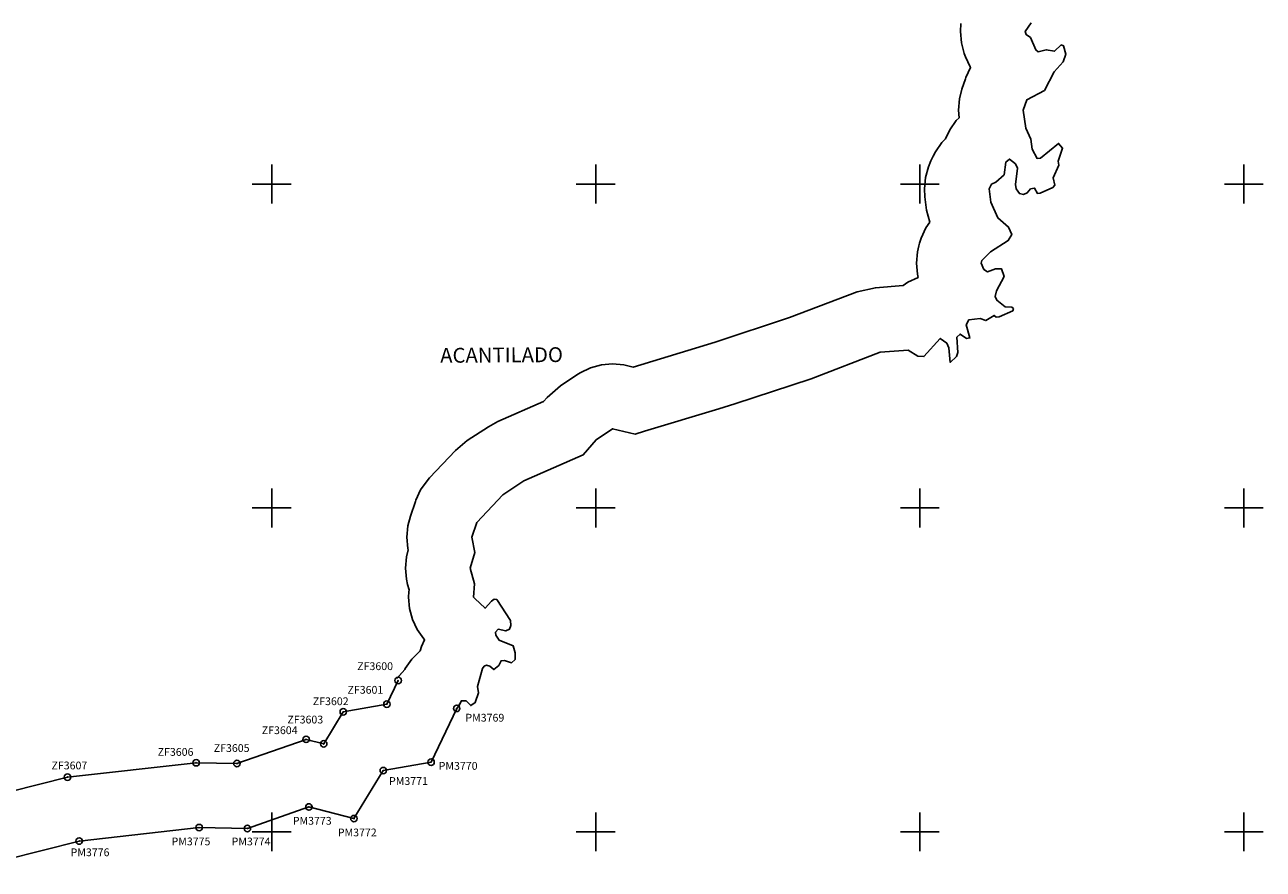
# Model space of a CAD drawing. Units: millimetres. Extents: x 629090 to 630340, y 2542606 to 2543416.
# Drawn here: x 629724 to 630106, y 2542888 to 2543149 of the extents above; entities that cross this region are included whole.
import ezdxf

# ---------------------------------------------------------------- set-up
doc = ezdxf.new("R2010")
doc.units = ezdxf.units.MM
doc.header["$LTSCALE"] = 20
doc.header["$PDMODE"] = 32
doc.header["$PDSIZE"] = 2
doc.linetypes.add('CENTRO1', pattern=[0.44, 0.2, -0.08, 0.08, -0.08])
for name, color, linetype in [('acantilados2013', 7, 'Continuous'), ('CVL_PUNTO', 2, 'Continuous'), ('CVL_PUNTO_NUM', 2, 'Continuous'), ('CVL_RETUTM', 8, 'Continuous'), ('delim_sicsa_1', 7, 'Continuous'), ('pm2013', 7, 'Continuous'), ('zf2013', 7, 'Continuous')]:
    doc.layers.add(name, color=color, linetype=linetype)
doc.styles.add('ROMANA1', font='ROMANA1.shx')

msp = doc.modelspace()

# ---------------------------------------------------------------- linework, layer by layer
at = {"layer": 'acantilados2013', "color": 250}
for points in [[(629839.23, 2542948.03), (629841.04, 2542950.14), (629841.21, 2542950.45), (629843.21, 2542953.31), (629845.77, 2542955.84), (629846.21, 2542957.24), (629847.18, 2542959.32), (629846.92, 2542959.6), (629844.92, 2542962.46), (629843.45, 2542965.61), (629842.54, 2542968.98), (629842.24, 2542972.46), (629842.3, 2542974.06), (629842.36, 2542974.75), (629841.94, 2542976.33), (629841.57, 2542977.99), (629841.27, 2542981.46), (629841.57, 2542984.94), (629842.08, 2542987.1), (629842, 2542987.51), (629841.7, 2542990.98), (629842, 2542994.46), (629842.77, 2542997.43), (629844.32, 2543001.99), (629844.46, 2543002.39), (629845.93, 2543005.55), (629847.93, 2543008.4), (629848.68, 2543009.25), (629856.7, 2543017.77), (629860.31, 2543020.8), (629866.87, 2543025.09), (629869.75, 2543026.66), (629883.91, 2543032.9), (629884.95, 2543034.11), (629889.07, 2543037.75), (629894.16, 2543041.12), (629895.2, 2543041.77), (629898.36, 2543043.24), (629901.73, 2543044.14), (629905.2, 2543044.45), (629908.67, 2543044.14), (629909.86, 2543043.9), (629911.53, 2543043.5), (629936.83, 2543051.2), (629959.79, 2543058.76), (629980.67, 2543066.74), (629986.31, 2543068.01), (629994.84, 2543068.65), (629996.32, 2543069.69), (629999.48, 2543071.16), (629999.28, 2543072.16), (629998.98, 2543075.63), (629999.28, 2543079.1), (629999.69, 2543080.91), (629999.91, 2543081.73), (630000.41, 2543083.29), (630001.88, 2543086.45), (630003.14, 2543088.24), (630002.12, 2543091.94), (630001.61, 2543096.04), (630001.46, 2543098.5), (630001.76, 2543101.98), (630002.67, 2543105.34), (630003.44, 2543107.17), (630004.13, 2543108.62), (630004.84, 2543109.95), (630006.84, 2543112.81), (630007.95, 2543113.93), (630009.28, 2543116.77), (630011.28, 2543119.63), (630012.12, 2543120.5), (630011.95, 2543122.84), (630012.26, 2543126.31), (630013.02, 2543129.28), (630014.1, 2543132.47), (630014.24, 2543132.86), (630015.66, 2543135.98), (630015.53, 2543136.17), (630014.06, 2543139.32), (630013.73, 2543140.28), (630013.46, 2543141.18), (630012.87, 2543143.6), (630012.57, 2543147.07), (630012.72, 2543149.62)], [(630034.35, 2543149.76), (630032.57, 2543147.07), (630032.85, 2543146.17), (630034.19, 2543145.23), (630035.86, 2543141.43), (630036.55, 2543140.84), (630039.04, 2543141.47), (630041.57, 2543141), (630043.64, 2543142.96), (630044.38, 2543142.71), (630045.11, 2543140.15), (630044.29, 2543137.76), (630041.52, 2543134.64), (630038.47, 2543128.88), (630033.04, 2543126.02), (630031.95, 2543122.84), (630032.76, 2543117.27), (630034.26, 2543113.87), (630034.64, 2543110.83), (630036.21, 2543107.92), (630037.28, 2543108.05), (630042.86, 2543112.57), (630044.08, 2543111.04), (630042.74, 2543107.1), (630042.9, 2543105.84), (630041.13, 2543101.89), (630041.71, 2543099.66), (630041.08, 2543098.93), (630037.11, 2543097.18), (630036.38, 2543097.09), (630035.43, 2543098.75), (630034.19, 2543098.51), (630033.15, 2543097.29), (630032.06, 2543096.81), (630030.73, 2543097.08), (630029.71, 2543098.51), (630029.54, 2543099.88), (630030.2, 2543104.88), (630029.56, 2543106.25), (630027.64, 2543107.71), (630026.6, 2543106.77), (630026, 2543102.89), (630023.52, 2543100.56), (630022.16, 2543099.95), (630021.46, 2543098.5), (630021.97, 2543094.4), (630024.1, 2543089.57), (630027.42, 2543086.71), (630028.41, 2543084.47), (630027.31, 2543082.57), (630021.82, 2543079.03), (630019.2, 2543076.45), (630018.98, 2543075.63), (630019.75, 2543073.66), (630020.85, 2543072.92), (630023.36, 2543073.8), (630025.27, 2543073.82), (630026, 2543071.42), (630023.64, 2543067.01), (630023.31, 2543065.28), (630023.81, 2543064.15), (630026.31, 2543062.06), (630028.36, 2543062), (630028.9, 2543061.54), (630028.67, 2543060.87), (630024.45, 2543059), (630023.58, 2543058.89), (630022.94, 2543059.45), (630020.41, 2543057.87), (630018.6, 2543058.49), (630015.09, 2543058.05), (630014.31, 2543056.53), (630015.45, 2543052.5), (630014.37, 2543052.36), (630012.43, 2543053.68), (630011.46, 2543052.78), (630011.75, 2543047.99), (630011.31, 2543046.72), (630009.39, 2543044.96), (630008.95, 2543049.41), (630008.32, 2543050.83), (630006.32, 2543052.37), (630001.29, 2543046.73), (629999.45, 2543046.85), (629996.4, 2543048.71), (629987.81, 2543048.06), (629966.5, 2543039.91), (629942.87, 2543032.13), (629937.98, 2543030.64), (629915.03, 2543023.66), (629912.16, 2543022.78), (629905.2, 2543024.45), (629900.12, 2543021.08), (629896.13, 2543016.43), (629877.82, 2543008.36), (629871.27, 2543004.07), (629863.25, 2542995.55), (629861.7, 2542990.98), (629862.69, 2542986.26), (629861.27, 2542981.46), (629862.57, 2542976.57), (629862.24, 2542972.46), (629862.64, 2542972.07), (629865.85, 2542969.01), (629867.83, 2542971.27), (629868.65, 2542971.84), (629869.44, 2542971.73), (629873.64, 2542965.26), (629873.83, 2542963.75), (629873.41, 2542962.53), (629872.23, 2542962.01), (629869.87, 2542962.53), (629869.08, 2542961.61), (629869.19, 2542960.71), (629870.23, 2542959.13), (629874.55, 2542957.46), (629875.16, 2542955.3), (629875.11, 2542953.24), (629874.01, 2542952.19), (629871.82, 2542952.94), (629870.79, 2542952.81), (629870.07, 2542951.35), (629868.54, 2542950.08), (629867.26, 2542951.19), (629866.32, 2542951.51), (629865.6, 2542951.19), (629865, 2542950.39), (629863.54, 2542944.85), (629863.78, 2542942.92), (629862.75, 2542939.89), (629861.42, 2542938.96), (629860, 2542940.4), (629858.53, 2542940.45), (629857.66, 2542938.85)]]:
    msp.add_lwpolyline(points, dxfattribs=at)
at = {"layer": 'CVL_PUNTO', "color": 7}
for p in [(629839.01, 2542946.71), (629822.07, 2542937.03), (629835.54, 2542939.42), (629857.07, 2542938.11), (629810.6, 2542928.56), (629816.03, 2542927.16), (629776.65, 2542921.33), (629789.26, 2542921.09), (629849.16, 2542921.52), (629834.43, 2542918.91), (629736.97, 2542916.88), (629811.48, 2542907.68), (629825.37, 2542904.09), (629777.58, 2542901.31), (629792.47, 2542901.03), (629740.56, 2542897.16)]:
    msp.add_point(p, dxfattribs=at)
at = {"layer": 'CVL_RETUTM', "color": 8, "linetype": 'Continuous'}
for p, q in [((629800, 2543106), (629800, 2543094)), ((629900, 2543106), (629900, 2543094)), ((630000, 2543106), (630000, 2543094)), ((630100, 2543106), (630100, 2543094)), ((629794, 2543100), (629806, 2543100)), ((629894, 2543100), (629906, 2543100)), ((629994, 2543100), (630006, 2543100)), ((630094, 2543100), (630106, 2543100)), ((629800, 2543006), (629800, 2542994)), ((629900, 2543006), (629900, 2542994)), ((630000, 2543006), (630000, 2542994)), ((630100, 2543006), (630100, 2542994)), ((629794, 2543000), (629806, 2543000)), ((629894, 2543000), (629906, 2543000)), ((629994, 2543000), (630006, 2543000)), ((630094, 2543000), (630106, 2543000)), ((629800, 2542906), (629800, 2542894)), ((629900, 2542906), (629900, 2542894)), ((630000, 2542906), (630000, 2542894)), ((630100, 2542906), (630100, 2542894)), ((629794, 2542900), (629806, 2542900)), ((629894, 2542900), (629906, 2542900)), ((629994, 2542900), (630006, 2542900)), ((630094, 2542900), (630106, 2542900))]:
    msp.add_line(p, q, dxfattribs=at)
at = {"layer": 'delim_sicsa_1'}
for points in [[(629838.62, 2542947.33), (629841.04, 2542950.14), (629841.21, 2542950.45), (629843.21, 2542953.31), (629845.77, 2542955.84), (629846.21, 2542957.24), (629847.18, 2542959.32), (629846.92, 2542959.6), (629844.92, 2542962.46), (629843.45, 2542965.61), (629842.54, 2542968.98), (629842.24, 2542972.46), (629842.3, 2542974.06), (629842.36, 2542974.75), (629841.94, 2542976.33), (629841.57, 2542977.99), (629841.27, 2542981.46), (629841.57, 2542984.94), (629842.08, 2542987.1), (629842, 2542987.51), (629841.7, 2542990.98), (629842, 2542994.46), (629842.77, 2542997.43), (629844.32, 2543001.99), (629844.46, 2543002.39), (629845.93, 2543005.55), (629847.93, 2543008.4), (629848.68, 2543009.25), (629856.7, 2543017.77), (629860.31, 2543020.8), (629866.87, 2543025.09), (629869.75, 2543026.66), (629883.91, 2543032.9), (629884.95, 2543034.11), (629889.07, 2543037.75), (629894.16, 2543041.12), (629895.2, 2543041.77), (629898.36, 2543043.24), (629901.73, 2543044.14), (629905.2, 2543044.45), (629908.67, 2543044.14), (629909.86, 2543043.9), (629911.53, 2543043.5), (629936.83, 2543051.2), (629959.79, 2543058.76), (629980.67, 2543066.74), (629986.31, 2543068.01), (629994.84, 2543068.65), (629996.32, 2543069.69), (629999.48, 2543071.16), (629999.28, 2543072.16), (629998.98, 2543075.63), (629999.28, 2543079.1), (629999.69, 2543080.91), (629999.91, 2543081.73), (630000.41, 2543083.29), (630001.88, 2543086.45), (630003.14, 2543088.24), (630002.12, 2543091.94), (630001.61, 2543096.04), (630001.46, 2543098.5), (630001.76, 2543101.98), (630002.67, 2543105.34), (630003.44, 2543107.17), (630004.13, 2543108.62), (630004.84, 2543109.95), (630006.84, 2543112.81), (630007.95, 2543113.93), (630009.28, 2543116.77), (630011.28, 2543119.63), (630012.12, 2543120.5), (630011.95, 2543122.84), (630012.26, 2543126.31), (630013.02, 2543129.28), (630014.1, 2543132.47), (630014.24, 2543132.86), (630015.66, 2543135.98), (630015.53, 2543136.17), (630014.06, 2543139.32), (630013.73, 2543140.28), (630013.46, 2543141.18), (630012.87, 2543143.6), (630012.57, 2543147.07), (630012.72, 2543149.62)], [(630034.35, 2543149.76), (630032.57, 2543147.07), (630032.85, 2543146.17), (630034.19, 2543145.23), (630035.86, 2543141.43), (630036.55, 2543140.84), (630039.04, 2543141.47), (630041.57, 2543141), (630043.64, 2543142.96), (630044.38, 2543142.71), (630045.11, 2543140.15), (630044.29, 2543137.76), (630041.52, 2543134.64), (630038.47, 2543128.88), (630033.04, 2543126.02), (630031.95, 2543122.84), (630032.76, 2543117.27), (630034.26, 2543113.87), (630034.64, 2543110.83), (630036.21, 2543107.92), (630037.28, 2543108.05), (630042.86, 2543112.57), (630044.08, 2543111.04), (630042.74, 2543107.1), (630042.9, 2543105.84), (630041.13, 2543101.89), (630041.71, 2543099.66), (630041.08, 2543098.93), (630037.11, 2543097.18), (630036.38, 2543097.09), (630035.43, 2543098.75), (630034.19, 2543098.51), (630033.15, 2543097.29), (630032.06, 2543096.81), (630030.73, 2543097.08), (630029.71, 2543098.51), (630029.54, 2543099.88), (630030.2, 2543104.88), (630029.56, 2543106.25), (630027.64, 2543107.71), (630026.6, 2543106.77), (630026, 2543102.89), (630023.52, 2543100.56), (630022.16, 2543099.95), (630021.46, 2543098.5), (630021.97, 2543094.4), (630024.1, 2543089.57), (630027.42, 2543086.71), (630028.41, 2543084.47), (630027.31, 2543082.57), (630021.82, 2543079.03), (630019.2, 2543076.45), (630018.98, 2543075.63), (630019.75, 2543073.66), (630020.85, 2543072.92), (630023.36, 2543073.8), (630025.27, 2543073.82), (630026, 2543071.42), (630023.64, 2543067.01), (630023.31, 2543065.28), (630023.81, 2543064.15), (630026.31, 2543062.06), (630028.36, 2543062), (630028.9, 2543061.54), (630028.67, 2543060.87), (630024.45, 2543059), (630023.58, 2543058.89), (630022.94, 2543059.45), (630020.41, 2543057.87), (630018.6, 2543058.49), (630015.09, 2543058.05), (630014.31, 2543056.53), (630015.45, 2543052.5), (630014.37, 2543052.36), (630012.43, 2543053.68), (630011.46, 2543052.78), (630011.75, 2543047.99), (630011.31, 2543046.72), (630009.39, 2543044.96), (630008.95, 2543049.41), (630008.32, 2543050.83), (630006.32, 2543052.37), (630001.29, 2543046.73), (629999.45, 2543046.85), (629996.4, 2543048.71), (629987.81, 2543048.06), (629966.5, 2543039.91), (629942.87, 2543032.13), (629937.98, 2543030.64), (629915.03, 2543023.66), (629912.16, 2543022.78), (629905.2, 2543024.45), (629900.12, 2543021.08), (629896.13, 2543016.43), (629877.82, 2543008.36), (629871.27, 2543004.07), (629863.25, 2542995.55), (629861.7, 2542990.98), (629862.69, 2542986.26), (629861.27, 2542981.46), (629862.57, 2542976.57), (629862.24, 2542972.46), (629862.64, 2542972.07), (629865.85, 2542969.01), (629867.83, 2542971.27), (629868.65, 2542971.84), (629869.44, 2542971.73), (629873.64, 2542965.26), (629873.83, 2542963.75), (629873.41, 2542962.53), (629872.23, 2542962.01), (629869.87, 2542962.53), (629869.08, 2542961.61), (629869.19, 2542960.71), (629870.23, 2542959.13), (629874.55, 2542957.46), (629875.16, 2542955.3), (629875.11, 2542953.24), (629874.01, 2542952.19), (629871.82, 2542952.94), (629870.79, 2542952.81), (629870.07, 2542951.35), (629868.54, 2542950.08), (629867.26, 2542951.19), (629866.32, 2542951.51), (629865.6, 2542951.19), (629865, 2542950.39), (629863.54, 2542944.85), (629863.78, 2542942.92), (629862.75, 2542939.89), (629861.42, 2542938.96), (629860, 2542940.4), (629858.53, 2542940.45), (629857.59, 2542938.72), (629857.07, 2542938.11)]]:
    msp.add_lwpolyline(points, dxfattribs=at)
at = {"layer": 'pm2013', "color": 1}
msp.add_lwpolyline([(629857.07, 2542938.11), (629849.16, 2542921.52), (629834.43, 2542918.91), (629825.37, 2542904.09), (629811.48, 2542907.68), (629792.47, 2542901.03), (629777.58, 2542901.31), (629740.56, 2542897.16), (629706.16, 2542888.45)], dxfattribs=at)
at = {"layer": 'zf2013', "color": 5}
msp.add_lwpolyline([(629839.01, 2542946.71), (629835.54, 2542939.42), (629822.07, 2542937.03), (629816.03, 2542927.16), (629810.6, 2542928.56), (629789.26, 2542921.09), (629776.65, 2542921.33), (629736.97, 2542916.88), (629701.92, 2542908.01)], dxfattribs=at)

# ---------------------------------------------------------------- texts
at = {"layer": 'acantilados2013', "color": 251, "linetype": 'CENTRO1', "insert": (629851.96, 2543049.4, 0.09), "char_height": 4.5924, "width": 62.7756, "attachment_point": 1, "rotation": 0.3657}
msp.add_mtext('{\\fCentury Gothic|b0|i0|c0|p34;ACANTILADO}', dxfattribs=at)
at = {"layer": 'CVL_PUNTO_NUM', "color": 7, "style": 'ROMANA1'}
for s, p in [('ZF3600', (629826.38, 2542949.94)), ('ZF3601', (629823.37, 2542942.64)), ('ZF3602', (629812.67, 2542939.11)), ('ZF3603', (629804.82, 2542933.46)), ('PM3769', (629859.77, 2542934.04)), ('ZF3604', (629796.91, 2542930.17)), ('ZF3606', (629764.78, 2542923.47)), ('ZF3605', (629782.09, 2542924.66)), ('ZF3607', (629732.02, 2542919.29)), ('PM3770', (629851.52, 2542919.16)), ('PM3771', (629836.2, 2542914.48)), ('PM3773', (629806.49, 2542902.21)), ('PM3772', (629820.39, 2542898.61)), ('PM3775', (629769.07, 2542895.84)), ('PM3774', (629787.61, 2542895.82)), ('PM3776', (629737.91, 2542892.48))]:
    msp.add_text(s, height=2.4, dxfattribs=at).set_placement(p)

doc.saveas('drawing.dxf')
